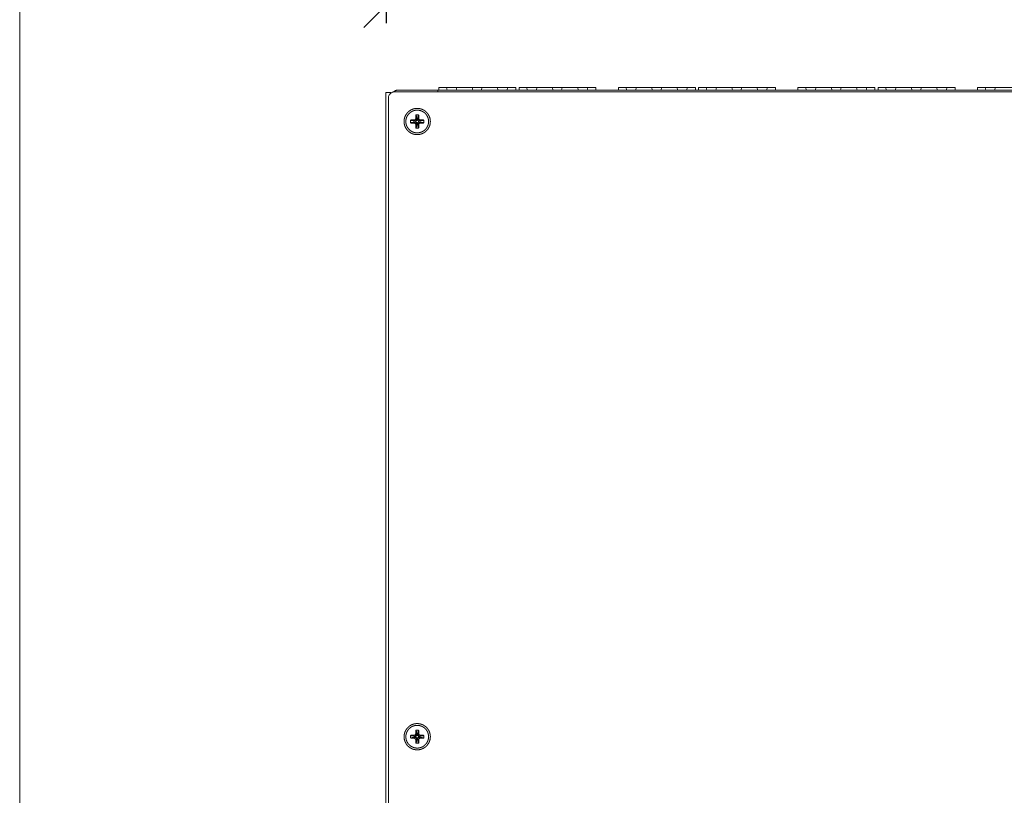
# Model space of a CAD drawing. Units: millimetres. Extents: x -145 to 146, y -102 to 102.
# Drawn here: x -145 to -96, y -5 to 34 of the extents above; entities that cross this region are included whole.
import ezdxf

# ---------------------------------------------------------------- set-up
doc = ezdxf.new("R2010")
doc.units = ezdxf.units.MM
doc.header["$LTSCALE"] = 25.4
doc.header["$PDMODE"] = 1
doc.header["$PDSIZE"] = -2
doc.layers.get('0').update_dxf_attribs({"lineweight": 18})
for name, color, linetype, lineweight in [('_U+30EC_U+30A4_U+30E4_U+30FC 1', 7, 'Continuous', 18), ('一般', 7, 'Continuous', 5), ('寸法', 7, 'Continuous', 5)]:
    doc.layers.add(name, color=color, linetype=linetype, lineweight=lineweight)
doc.styles.add('Arial', font='txt', dxfattribs={"bigfont": 'Arial'})
doc.dimstyles.new('Arch', dxfattribs={"dimtxt": 3.031686, "dimasz": 2.244824, "dimexe": 3.175, "dimexo": 1.5875, "dimgap": 1.5875, "dimtad": 1, "dimdec": 0, "dimdsep": 46, "dimtxsty": 'Arial', "dimblk": 'VW_SLASH', "dimblk1": 'VW_SLASH', "dimblk2": 'VW_SLASH', "dimcen": 0, "dimdle": 1.5875, "dimazin": 0, "dimtfac": 1, "dimtdec": 0, "dimtix": 1, "dimtmove": 0, "dimatfit": 0, "dimldrblk": 'VW_FILLEDARROW', "dimfxl": 1, "dimfrac": 2, "dimtolj": 1, "dimarcsym": 0})

# ---------------------------------------------------------------- blocks, each defined once
blk = doc.blocks.new('VW_SLASH')
at = {"color": 0, "linetype": 'ByBlock', "lineweight": -2}
blk.add_line((0.707, 0), (-1, 0), dxfattribs=at)
at = {"color": 0, "linetype": 'Continuous', "lineweight": 20, "flags": 128}
blk.add_lwpolyline([(0.5, 0.5), (-0.5, -0.5)], dxfattribs=at)
blk = doc.blocks.new('*D20')
at = {"layer": 'Defpoints', "color": 0}
for p in [(-126.864, 34.335), (-126.864, 31.835), (-14.795, 31.835)]:
    blk.add_point(p, dxfattribs=at)
at = {"layer": '寸法', "color": 0, "linetype": 'Continuous', "lineweight": -2}
for p, q in [((-126.864, 33.423), (-126.864, 37.51)), ((-14.795, 33.423), (-14.795, 37.51)), ((-17.04, 34.335), (-124.62, 34.335))]:
    blk.add_line(p, q, dxfattribs=at)
at = {"layer": '寸法', "color": 0, "lineweight": -2, "xscale": 2.24482421875, "yscale": 2.24482421875, "zscale": 2.24482421875, "rotation": 180}
blk.add_blockref('VW_SLASH', (-126.864, 34.335), dxfattribs=at)
at = {"layer": '寸法', "color": 0, "lineweight": -2, "xscale": 2.24482421875, "yscale": 2.24482421875, "zscale": 2.24482421875}
blk.add_blockref('VW_SLASH', (-14.795, 34.335), dxfattribs=at)
at = {"layer": '寸法', "color": 0, "lineweight": 5, "insert": (-70.83, 37.02), "char_height": 3.0317, "attachment_point": 5, "style": 'Arial'}
blk.add_mtext('\\A1;448', dxfattribs=at)
blk = doc.blocks.new('VW_FILLEDARROW')
at = {"linetype": 'Continuous', "lineweight": 0}
blk.add_hatch(color=0, dxfattribs=at).paths.add_polyline_path([(-1.414, 0.379), (0, 0), (-1.414, -0.379)])
at = {"color": 0, "linetype": 'Continuous', "lineweight": 5, "flags": 128}
blk.add_lwpolyline([(-1.414, 0.379), (0, 0), (-1.414, -0.379)], close=True, dxfattribs=at)

msp = doc.modelspace()

# ---------------------------------------------------------------- linework, layer by layer
at = {"layer": '_U+30EC_U+30A4_U+30E4_U+30FC 1', "color": 7, "lineweight": 5}
for p, q in [((-126.895, 29.982), (-126.895, 29.982)), ((-126.895, -34.886), (-126.895, 29.982)), ((-126.895, 29.982), (-126.634, 29.982)), ((-15.233, 30.019), (-126.458, 30.019)), ((-126.294, 30.107), (-15.396, 30.107)), ((-124.318, 30.103), (-124.318, 30.019)), ((-124.318, 30.103), (-122.718, 30.103)), ((-124.273, 30.107), (-124.273, 30.233)), ((-120.459, 30.233), (-124.273, 30.233)), ((-123.887, 30.233), (-123.865, 30.107)), ((-123.409, 30.107), (-123.387, 30.233)), ((-122.719, 30.107), (-122.719, 30.103)), ((-122.616, 30.233), (-122.594, 30.107)), ((-122.158, 30.107), (-122.137, 30.233)), ((-121.365, 30.233), (-121.342, 30.107)), ((-120.887, 30.107), (-120.865, 30.233)), ((-120.459, 30.233), (-120.459, 30.107)), ((-120.3, 30.107), (-120.3, 30.233)), ((-120.3, 30.233), (-116.487, 30.233)), ((-119.915, 30.233), (-119.893, 30.107)), ((-119.437, 30.107), (-119.415, 30.233)), ((-118.644, 30.233), (-118.621, 30.107)), ((-118.186, 30.107), (-118.164, 30.233)), ((-117.392, 30.233), (-117.371, 30.107)), ((-116.914, 30.107), (-116.892, 30.233)), ((-116.487, 30.233), (-116.487, 30.107)), ((-115.375, 30.107), (-115.375, 30.233)), ((-115.375, 30.233), (-111.561, 30.233)), ((-114.99, 30.233), (-114.967, 30.107)), ((-114.511, 30.107), (-114.489, 30.233)), ((-113.718, 30.233), (-113.696, 30.107)), ((-113.26, 30.107), (-113.237, 30.233)), ((-112.467, 30.233), (-112.445, 30.107)), ((-111.989, 30.107), (-111.967, 30.233)), ((-111.561, 30.233), (-111.561, 30.107)), ((-111.403, 30.107), (-111.403, 30.233)), ((-111.403, 30.233), (-107.589, 30.233)), ((-111.017, 30.233), (-110.995, 30.107)), ((-110.538, 30.107), (-110.516, 30.233)), ((-109.746, 30.233), (-109.724, 30.107)), ((-109.288, 30.107), (-109.265, 30.233)), ((-108.494, 30.233), (-108.472, 30.107)), ((-108.017, 30.107), (-107.994, 30.233)), ((-107.589, 30.233), (-107.589, 30.107)), ((-106.476, 30.107), (-106.476, 30.233)), ((-106.476, 30.233), (-102.663, 30.233)), ((-106.091, 30.233), (-106.069, 30.107)), ((-105.613, 30.107), (-105.59, 30.233)), ((-104.82, 30.233), (-104.798, 30.107)), ((-104.362, 30.107), (-104.34, 30.233)), ((-103.569, 30.233), (-103.547, 30.107)), ((-103.09, 30.107), (-103.068, 30.233)), ((-102.663, 30.233), (-102.663, 30.107)), ((-102.504, 30.107), (-102.504, 30.233)), ((-102.504, 30.233), (-98.69, 30.233)), ((-102.119, 30.233), (-102.097, 30.107)), ((-101.64, 30.107), (-101.618, 30.233)), ((-100.848, 30.233), (-100.825, 30.107)), ((-100.389, 30.107), (-100.367, 30.233)), ((-99.597, 30.233), (-99.575, 30.107)), ((-99.118, 30.107), (-99.096, 30.233)), ((-98.69, 30.233), (-98.69, 30.107)), ((-97.579, 30.107), (-97.579, 30.233)), ((-97.579, 30.233), (-93.765, 30.233)), ((-97.194, 30.233), (-97.171, 30.107)), ((-96.715, 30.107), (-96.693, 30.233)), ((-126.776, 29.701), (-126.776, -35.036)), ((-125.421, 28.85), (-125.421, 28.7)), ((-125.361, 28.61), (-125.421, 28.85)), ((-125.355, 28.611), (-125.396, 28.875)), ((-125.296, 28.875), (-125.396, 28.875)), ((-125.337, 28.611), (-125.296, 28.875)), ((-125.33, 28.61), (-125.271, 28.85)), ((-125.271, 28.7), (-125.271, 28.85)), ((-125.671, 28.6), (-125.671, 28.499)), ((-125.408, 28.559), (-125.671, 28.6)), ((-125.408, 28.54), (-125.671, 28.499)), ((-125.406, 28.565), (-125.646, 28.625)), ((-125.496, 28.625), (-125.646, 28.625)), ((-125.406, 28.534), (-125.646, 28.474)), ((-125.646, 28.475), (-125.496, 28.475)), ((-125.396, 28.587), (-125.496, 28.625)), ((-125.396, 28.512), (-125.496, 28.475)), ((-125.383, 28.6), (-125.421, 28.7)), ((-125.382, 28.498), (-125.421, 28.399)), ((-125.359, 28.488), (-125.421, 28.249)), ((-125.421, 28.399), (-125.421, 28.249)), ((-125.353, 28.487), (-125.396, 28.224)), ((-125.337, 28.488), (-125.296, 28.224)), ((-125.33, 28.489), (-125.271, 28.249)), ((-125.309, 28.6), (-125.271, 28.7)), ((-125.309, 28.499), (-125.271, 28.399)), ((-125.296, 28.587), (-125.196, 28.625)), ((-125.296, 28.512), (-125.196, 28.474)), ((-125.285, 28.565), (-125.046, 28.625)), ((-125.285, 28.534), (-125.046, 28.475)), ((-125.284, 28.559), (-125.02, 28.6)), ((-125.284, 28.54), (-125.02, 28.499)), ((-125.271, 28.249), (-125.271, 28.399)), ((-125.046, 28.625), (-125.196, 28.625)), ((-125.196, 28.475), (-125.046, 28.475)), ((-125.021, 28.499), (-125.021, 28.6)), ((-125.396, 28.224), (-125.296, 28.224)), ((-125.671, -1.908), (-125.671, -2.008)), ((-125.408, -1.948), (-125.671, -1.908)), ((-125.406, -1.942), (-125.646, -1.883)), ((-125.496, -1.883), (-125.646, -1.883)), ((-125.396, -1.921), (-125.496, -1.883)), ((-125.421, -1.658), (-125.421, -1.808)), ((-125.361, -1.898), (-125.421, -1.658)), ((-125.383, -1.908), (-125.421, -1.808)), ((-125.355, -1.896), (-125.396, -1.633)), ((-125.296, -1.633), (-125.396, -1.633)), ((-125.337, -1.896), (-125.296, -1.633)), ((-125.331, -1.898), (-125.271, -1.658)), ((-125.309, -1.908), (-125.271, -1.808)), ((-125.296, -1.921), (-125.196, -1.883)), ((-125.285, -1.942), (-125.046, -1.883)), ((-125.284, -1.948), (-125.02, -1.908)), ((-125.271, -1.808), (-125.271, -1.658)), ((-125.046, -1.883), (-125.196, -1.883)), ((-125.021, -2.008), (-125.021, -1.908)), ((-125.408, -1.967), (-125.671, -2.008)), ((-125.406, -1.974), (-125.646, -2.033)), ((-125.646, -2.033), (-125.496, -2.033)), ((-125.396, -1.996), (-125.496, -2.033)), ((-125.382, -2.009), (-125.422, -2.108)), ((-125.359, -2.019), (-125.421, -2.258)), ((-125.421, -2.108), (-125.421, -2.258)), ((-125.353, -2.02), (-125.396, -2.283)), ((-125.396, -2.283), (-125.296, -2.283)), ((-125.337, -2.02), (-125.296, -2.283)), ((-125.33, -2.018), (-125.271, -2.258)), ((-125.309, -2.009), (-125.271, -2.108)), ((-125.296, -1.995), (-125.196, -2.033)), ((-125.285, -1.974), (-125.046, -2.033)), ((-125.284, -1.967), (-125.02, -2.008)), ((-125.271, -2.258), (-125.271, -2.108)), ((-125.196, -2.033), (-125.046, -2.033))]:
    msp.add_line(p, q, dxfattribs=at)
at = {"layer": '_U+30EC_U+30A4_U+30E4_U+30FC 1', "color": 7, "lineweight": 5, "flags": 128}
for points in [[(-126.458, 30.019, 0.009804), (-126.47, 30.019), (-126.498, 30.018, 0.095344), (-126.562, 30.003), (-126.587, 29.992, 0.073818), (-126.666, 29.942, 0.072959), (-126.726, 29.872), (-126.729, 29.867, 0.074604), (-126.763, 29.791), (-126.764, 29.786, 0.057354), (-126.775, 29.714), (-126.775, 29.714, 0.009568), (-126.776, 29.701)], [(-125.396, 28.875), (-125.399, 28.875, 0.177281), (-125.412, 28.869), (-125.413, 28.868, 0.099497), (-125.419, 28.86, 0.102629), (-125.421, 28.85), (-125.421, 28.85), (-125.421, 28.85)], [(-125.646, 28.625), (-125.648, 28.625, 0.207465), (-125.665, 28.617), (-125.665, 28.616, 0.173169), (-125.671, 28.6), (-125.671, 28.6)], [(-125.671, 28.499), (-125.671, 28.498, 0.207513), (-125.663, 28.481), (-125.662, 28.48, 0.173212), (-125.647, 28.474), (-125.646, 28.474)], [(-125.421, 28.399, 0.009495), (-125.421, 28.402), (-125.421, 28.41, 0.109063), (-125.426, 28.427), (-125.43, 28.436, 0.140493), (-125.455, 28.463), (-125.458, 28.464, 0.125765), (-125.493, 28.475), (-125.493, 28.475, 0.009884), (-125.496, 28.475)], [(-125.355, 28.611, 0.009018), (-125.357, 28.611), (-125.363, 28.61, 0.104664), (-125.376, 28.604), (-125.383, 28.6, 0.134636), (-125.402, 28.577), (-125.403, 28.575, 0.137198), (-125.408, 28.542), (-125.408, 28.542), (-125.408, 28.542, 0.009226), (-125.408, 28.54)], [(-125.408, 28.54, 0.008858), (-125.407, 28.538), (-125.406, 28.532, 0.102958), (-125.4, 28.519), (-125.396, 28.512, 0.132648), (-125.373, 28.494), (-125.372, 28.493, 0.135241), (-125.339, 28.487), (-125.339, 28.487), (-125.339, 28.487, 0.009118), (-125.336, 28.488)], [(-125.271, 28.7, 0.00948), (-125.27, 28.697), (-125.27, 28.691, 0.092084), (-125.267, 28.676), (-125.263, 28.667, 0.139054), (-125.241, 28.64), (-125.238, 28.638, 0.143931), (-125.198, 28.624), (-125.198, 28.624, 0.010278), (-125.195, 28.624)], [(-125.196, 28.475, 0.00967), (-125.199, 28.475), (-125.206, 28.474, 0.109647), (-125.223, 28.47), (-125.232, 28.465, 0.14114), (-125.259, 28.44), (-125.26, 28.438, 0.124818), (-125.27, 28.402), (-125.27, 28.402, 0.009429), (-125.271, 28.399)], [(-125.02, 28.6), (-125.021, 28.601, 0.209675), (-125.029, 28.618), (-125.029, 28.618, 0.171872), (-125.045, 28.625), (-125.046, 28.625)], [(-125.046, 28.475), (-125.044, 28.475, 0.194569), (-125.028, 28.482), (-125.027, 28.483, 0.185548), (-125.02, 28.499), (-125.02, 28.499)], [(-125.296, 28.224), (-125.294, 28.224, 0.202401), (-125.277, 28.232), (-125.276, 28.233, 0.173968), (-125.27, 28.249), (-125.27, 28.249)], [(-125.496, -1.883, 0.009689), (-125.493, -1.883), (-125.487, -1.882, 0.092198), (-125.472, -1.879), (-125.463, -1.875, 0.138687), (-125.437, -1.854), (-125.434, -1.85, 0.144008), (-125.421, -1.811), (-125.421, -1.811), (-125.421, -1.811, 0.01024), (-125.421, -1.808)], [(-125.396, -1.633), (-125.398, -1.633, 0.20243), (-125.414, -1.641), (-125.415, -1.641, 0.173888), (-125.421, -1.657), (-125.421, -1.658)], [(-125.271, -1.808, 0.009699), (-125.27, -1.811), (-125.27, -1.818, 0.109541), (-125.266, -1.835), (-125.261, -1.844, 0.140085), (-125.236, -1.871), (-125.234, -1.872, 0.125475), (-125.198, -1.883), (-125.198, -1.883, 0.009893), (-125.195, -1.883)], [(-125.671, -2.008), (-125.671, -2.011, 0.177259), (-125.666, -2.024), (-125.664, -2.025, 0.099564), (-125.656, -2.031, 0.102641), (-125.647, -2.033), (-125.647, -2.033), (-125.646, -2.033)], [(-125.421, -2.108, 0.009621), (-125.421, -2.105), (-125.421, -2.098, 0.110193), (-125.426, -2.081), (-125.43, -2.072, 0.140649), (-125.455, -2.045), (-125.458, -2.044, 0.124547), (-125.493, -2.033), (-125.493, -2.033, 0.009686), (-125.496, -2.033)], [(-125.353, -2.02), (-125.352, -2.02, 0.065592), (-125.337, -2.02), (-125.337, -2.02)], [(-125.296, -2.283), (-125.294, -2.283, 0.202401), (-125.277, -2.275), (-125.276, -2.275, 0.173968), (-125.27, -2.259), (-125.27, -2.258)], [(-125.196, -2.033, 0.009215), (-125.199, -2.033), (-125.205, -2.034, 0.091561), (-125.219, -2.037), (-125.229, -2.041, 0.140669), (-125.255, -2.062), (-125.257, -2.066, 0.143771), (-125.27, -2.105), (-125.27, -2.105), (-125.27, -2.105, 0.009633), (-125.271, -2.108)]]:
    msp.add_lwpolyline(points, format="xyb", dxfattribs=at)
at = {"layer": '_U+30EC_U+30A4_U+30E4_U+30FC 1', "color": 7, "lineweight": 5}
for points, knots in [([(-126.294, 30.107), (-126.297, 30.108), (-126.317, 30.108), (-126.382, 30.098), (-126.477, 30.054), (-126.512, 30.014), (-126.514, 30.012), (-126.516, 30.01)], [0, 0, 0, 1, 2, 3, 4, 4, 5, 5, 5]), ([(-124.695, 28.55), (-124.695, 28.58), (-124.699, 28.624), (-124.704, 28.662), (-124.712, 28.7), (-124.722, 28.737), (-124.734, 28.772), (-124.748, 28.807), (-124.763, 28.841), (-124.781, 28.874), (-124.801, 28.906), (-124.822, 28.936), (-124.845, 28.965), (-124.869, 28.993), (-124.895, 29.02), (-124.923, 29.044), (-124.952, 29.068), (-124.982, 29.089), (-125.013, 29.109), (-125.046, 29.127), (-125.079, 29.144), (-125.114, 29.158), (-125.15, 29.17), (-125.186, 29.181), (-125.224, 29.189), (-125.262, 29.195), (-125.301, 29.199), (-125.335, 29.2), (-125.37, 29.2), (-125.409, 29.197), (-125.448, 29.192), (-125.486, 29.185), (-125.523, 29.176), (-125.559, 29.164), (-125.595, 29.151), (-125.629, 29.136), (-125.662, 29.118), (-125.694, 29.099), (-125.725, 29.079), (-125.754, 29.056), (-125.783, 29.032), (-125.809, 29.007), (-125.835, 28.979), (-125.858, 28.951), (-125.88, 28.921), (-125.901, 28.89), (-125.919, 28.858), (-125.936, 28.824), (-125.951, 28.79), (-125.964, 28.755), (-125.975, 28.718), (-125.984, 28.681), (-125.99, 28.643), (-125.995, 28.604), (-125.997, 28.565), (-125.996, 28.525), (-125.994, 28.486), (-125.989, 28.447), (-125.982, 28.409), (-125.972, 28.372), (-125.961, 28.336), (-125.948, 28.301), (-125.932, 28.266), (-125.915, 28.233), (-125.896, 28.201), (-125.875, 28.17), (-125.853, 28.141), (-125.828, 28.113), (-125.803, 28.086), (-125.776, 28.061), (-125.747, 28.037), (-125.717, 28.015), (-125.686, 27.995), (-125.654, 27.976), (-125.62, 27.959), (-125.586, 27.944), (-125.55, 27.932), (-125.514, 27.921), (-125.477, 27.912), (-125.439, 27.905), (-125.4, 27.901), (-125.36, 27.899), (-125.321, 27.899), (-125.281, 27.902), (-125.243, 27.907), (-125.205, 27.914), (-125.168, 27.923), (-125.132, 27.935), (-125.097, 27.948), (-125.062, 27.963), (-125.029, 27.981), (-124.997, 28), (-124.966, 28.02), (-124.937, 28.043), (-124.909, 28.067), (-124.882, 28.093), (-124.857, 28.12), (-124.833, 28.148), (-124.811, 28.178), (-124.791, 28.209), (-124.772, 28.241), (-124.755, 28.275), (-124.74, 28.309), (-124.727, 28.345), (-124.717, 28.381), (-124.708, 28.419), (-124.701, 28.457), (-124.697, 28.496), (-124.695, 28.53), (-124.695, 28.545), (-124.695, 28.547), (-124.695, 28.55)], [0, 0, 0, 1, 2, 3, 4, 5, 6, 7, 8, 9, 10, 11, 12, 13, 14, 15, 16, 17, 18, 19, 20, 21, 22, 23, 24, 25, 26, 27, 28, 29, 30, 31, 32, 33, 34, 35, 36, 37, 38, 39, 40, 41, 42, 43, 44, 45, 46, 47, 48, 49, 50, 51, 52, 53, 54, 55, 56, 57, 58, 59, 60, 61, 62, 63, 64, 65, 66, 67, 68, 69, 70, 71, 72, 73, 74, 75, 76, 77, 78, 79, 80, 81, 82, 83, 84, 85, 86, 87, 88, 89, 90, 91, 92, 93, 94, 95, 96, 97, 98, 99, 100, 101, 102, 103, 104, 105, 106, 107, 108, 108, 109, 109, 109]), ([(-124.783, 28.55), (-124.783, 28.566), (-124.784, 28.594), (-124.788, 28.626), (-124.793, 28.657), (-124.8, 28.688), (-124.808, 28.718), (-124.818, 28.747), (-124.83, 28.776), (-124.843, 28.804), (-124.858, 28.831), (-124.874, 28.857), (-124.891, 28.882), (-124.909, 28.906), (-124.929, 28.929), (-124.95, 28.951), (-124.972, 28.971), (-124.996, 28.991), (-125.02, 29.009), (-125.045, 29.026), (-125.071, 29.042), (-125.098, 29.056), (-125.126, 29.069), (-125.155, 29.08), (-125.185, 29.09), (-125.207, 29.096), (-125.23, 29.101), (-125.261, 29.107), (-125.293, 29.111), (-125.325, 29.113), (-125.358, 29.113), (-125.39, 29.111), (-125.422, 29.108), (-125.453, 29.103), (-125.484, 29.096), (-125.514, 29.087), (-125.544, 29.077), (-125.572, 29.066), (-125.6, 29.052), (-125.627, 29.038), (-125.653, 29.022), (-125.678, 29.005), (-125.702, 28.986), (-125.725, 28.966), (-125.747, 28.945), (-125.768, 28.923), (-125.787, 28.9), (-125.805, 28.876), (-125.822, 28.85), (-125.838, 28.824), (-125.852, 28.797), (-125.865, 28.769), (-125.876, 28.74), (-125.886, 28.711), (-125.894, 28.681), (-125.899, 28.657), (-125.904, 28.63), (-125.907, 28.594), (-125.909, 28.562), (-125.909, 28.53), (-125.907, 28.497), (-125.903, 28.466), (-125.897, 28.434), (-125.89, 28.404), (-125.881, 28.374), (-125.871, 28.345), (-125.859, 28.316), (-125.845, 28.289), (-125.83, 28.262), (-125.814, 28.236), (-125.796, 28.212), (-125.777, 28.188), (-125.757, 28.165), (-125.736, 28.144), (-125.714, 28.123), (-125.69, 28.104), (-125.665, 28.086), (-125.64, 28.069), (-125.613, 28.054), (-125.586, 28.04), (-125.558, 28.028), (-125.529, 28.017), (-125.499, 28.008), (-125.476, 28.002), (-125.453, 27.997), (-125.422, 27.992), (-125.39, 27.988), (-125.358, 27.987), (-125.325, 27.987), (-125.293, 27.989), (-125.261, 27.993), (-125.23, 27.998), (-125.2, 28.006), (-125.17, 28.014), (-125.141, 28.025), (-125.112, 28.037), (-125.085, 28.05), (-125.058, 28.065), (-125.032, 28.082), (-125.008, 28.099), (-124.984, 28.118), (-124.961, 28.138), (-124.94, 28.16), (-124.919, 28.182), (-124.9, 28.206), (-124.882, 28.23), (-124.865, 28.256), (-124.85, 28.282), (-124.836, 28.31), (-124.824, 28.338), (-124.813, 28.367), (-124.804, 28.396), (-124.796, 28.427), (-124.79, 28.458), (-124.786, 28.489), (-124.783, 28.526), (-124.783, 28.546), (-124.783, 28.548), (-124.783, 28.55)], [0, 0, 0, 1, 2, 3, 4, 5, 6, 7, 8, 9, 10, 11, 12, 13, 14, 15, 16, 17, 18, 19, 20, 21, 22, 23, 24, 25, 26, 27, 28, 29, 30, 31, 32, 33, 34, 35, 36, 37, 38, 39, 40, 41, 42, 43, 44, 45, 46, 47, 48, 49, 50, 51, 52, 53, 54, 55, 56, 57, 58, 59, 60, 61, 62, 63, 64, 65, 66, 67, 68, 69, 70, 71, 72, 73, 74, 75, 76, 77, 78, 79, 80, 81, 82, 83, 84, 85, 86, 87, 88, 89, 90, 91, 92, 93, 94, 95, 96, 97, 98, 99, 100, 101, 102, 103, 104, 105, 106, 107, 108, 109, 110, 111, 112, 113, 114, 115, 115, 116, 116, 116]), ([(-125.271, 28.85), (-125.271, 28.86), (-125.281, 28.871), (-125.29, 28.875), (-125.295, 28.875), (-125.296, 28.875), (-125.296, 28.875)], [0, 0, 0, 1, 2, 3, 3, 4, 4, 4]), ([(-125.496, 28.625), (-125.494, 28.625), (-125.476, 28.625), (-125.443, 28.643), (-125.422, 28.678), (-125.421, 28.697), (-125.421, 28.698), (-125.421, 28.7)], [0, 0, 0, 1, 2, 3, 4, 4, 5, 5, 5]), ([(-125.337, 28.611), (-125.346, 28.613), (-125.355, 28.611), (-125.355, 28.611), (-125.355, 28.611)], [0, 0, 0, 1, 1, 2, 2, 2]), ([(-125.284, 28.559), (-125.284, 28.56), (-125.287, 28.576), (-125.312, 28.607), (-125.335, 28.611), (-125.336, 28.611), (-125.337, 28.611)], [0, 0, 0, 1, 2, 3, 3, 4, 4, 4]), ([(-125.337, 28.488), (-125.336, 28.488), (-125.317, 28.492), (-125.291, 28.515), (-125.282, 28.544), (-125.284, 28.557), (-125.284, 28.558), (-125.284, 28.559)], [0, 0, 0, 1, 2, 3, 4, 4, 5, 5, 5]), ([(-125.421, 28.249), (-125.42, 28.239), (-125.41, 28.228), (-125.401, 28.224), (-125.396, 28.224), (-125.396, 28.224), (-125.395, 28.224)], [0, 0, 0, 1, 2, 3, 3, 4, 4, 4]), ([(-124.695, -1.958), (-124.695, -1.928), (-124.699, -1.884), (-124.704, -1.846), (-124.712, -1.808), (-124.722, -1.771), (-124.734, -1.735), (-124.748, -1.7), (-124.763, -1.666), (-124.781, -1.634), (-124.801, -1.602), (-124.822, -1.571), (-124.845, -1.542), (-124.869, -1.515), (-124.895, -1.488), (-124.923, -1.463), (-124.952, -1.44), (-124.982, -1.418), (-125.013, -1.399), (-125.046, -1.38), (-125.079, -1.364), (-125.114, -1.35), (-125.15, -1.337), (-125.186, -1.327), (-125.224, -1.319), (-125.262, -1.313), (-125.301, -1.309), (-125.335, -1.308), (-125.37, -1.308), (-125.409, -1.311), (-125.448, -1.315), (-125.486, -1.323), (-125.523, -1.332), (-125.559, -1.343), (-125.595, -1.357), (-125.629, -1.372), (-125.662, -1.389), (-125.694, -1.408), (-125.725, -1.429), (-125.754, -1.452), (-125.783, -1.476), (-125.809, -1.501), (-125.835, -1.528), (-125.858, -1.557), (-125.88, -1.587), (-125.901, -1.618), (-125.919, -1.65), (-125.936, -1.683), (-125.951, -1.718), (-125.964, -1.753), (-125.975, -1.79), (-125.984, -1.827), (-125.99, -1.865), (-125.995, -1.904), (-125.997, -1.943), (-125.996, -1.983), (-125.994, -2.022), (-125.989, -2.061), (-125.982, -2.099), (-125.972, -2.136), (-125.961, -2.172), (-125.948, -2.207), (-125.932, -2.241), (-125.915, -2.274), (-125.896, -2.306), (-125.875, -2.337), (-125.853, -2.367), (-125.828, -2.395), (-125.803, -2.422), (-125.776, -2.447), (-125.747, -2.47), (-125.717, -2.493), (-125.686, -2.513), (-125.654, -2.531), (-125.62, -2.548), (-125.586, -2.563), (-125.55, -2.576), (-125.514, -2.587), (-125.477, -2.596), (-125.439, -2.602), (-125.4, -2.607), (-125.36, -2.609), (-125.321, -2.609), (-125.281, -2.606), (-125.243, -2.601), (-125.205, -2.594), (-125.168, -2.584), (-125.132, -2.573), (-125.097, -2.56), (-125.062, -2.544), (-125.029, -2.527), (-124.997, -2.508), (-124.966, -2.487), (-124.937, -2.465), (-124.909, -2.441), (-124.882, -2.415), (-124.857, -2.388), (-124.833, -2.359), (-124.811, -2.33), (-124.791, -2.299), (-124.772, -2.266), (-124.755, -2.233), (-124.74, -2.198), (-124.727, -2.163), (-124.717, -2.127), (-124.708, -2.089), (-124.701, -2.051), (-124.697, -2.012), (-124.695, -1.978), (-124.695, -1.963), (-124.695, -1.961), (-124.695, -1.958)], [0, 0, 0, 1, 2, 3, 4, 5, 6, 7, 8, 9, 10, 11, 12, 13, 14, 15, 16, 17, 18, 19, 20, 21, 22, 23, 24, 25, 26, 27, 28, 29, 30, 31, 32, 33, 34, 35, 36, 37, 38, 39, 40, 41, 42, 43, 44, 45, 46, 47, 48, 49, 50, 51, 52, 53, 54, 55, 56, 57, 58, 59, 60, 61, 62, 63, 64, 65, 66, 67, 68, 69, 70, 71, 72, 73, 74, 75, 76, 77, 78, 79, 80, 81, 82, 83, 84, 85, 86, 87, 88, 89, 90, 91, 92, 93, 94, 95, 96, 97, 98, 99, 100, 101, 102, 103, 104, 105, 106, 107, 108, 108, 109, 109, 109]), ([(-124.783, -1.958), (-124.783, -1.942), (-124.784, -1.914), (-124.788, -1.882), (-124.793, -1.85), (-124.8, -1.82), (-124.808, -1.79), (-124.818, -1.76), (-124.83, -1.732), (-124.843, -1.704), (-124.858, -1.677), (-124.874, -1.651), (-124.891, -1.626), (-124.909, -1.602), (-124.929, -1.579), (-124.95, -1.557), (-124.972, -1.536), (-124.996, -1.517), (-125.02, -1.499), (-125.045, -1.482), (-125.071, -1.466), (-125.098, -1.452), (-125.126, -1.439), (-125.155, -1.428), (-125.185, -1.418), (-125.207, -1.412), (-125.23, -1.407), (-125.261, -1.401), (-125.293, -1.397), (-125.325, -1.395), (-125.358, -1.395), (-125.39, -1.396), (-125.422, -1.4), (-125.453, -1.405), (-125.484, -1.412), (-125.514, -1.42), (-125.544, -1.43), (-125.572, -1.442), (-125.6, -1.455), (-125.627, -1.47), (-125.653, -1.486), (-125.678, -1.503), (-125.702, -1.522), (-125.725, -1.541), (-125.747, -1.562), (-125.768, -1.585), (-125.787, -1.608), (-125.805, -1.632), (-125.822, -1.658), (-125.838, -1.684), (-125.852, -1.711), (-125.865, -1.739), (-125.876, -1.768), (-125.886, -1.797), (-125.894, -1.827), (-125.899, -1.85), (-125.903, -1.874), (-125.907, -1.906), (-125.909, -1.938), (-125.909, -1.97), (-125.907, -2.003), (-125.904, -2.035), (-125.899, -2.066), (-125.892, -2.096), (-125.884, -2.127), (-125.873, -2.156), (-125.862, -2.184), (-125.849, -2.212), (-125.834, -2.239), (-125.818, -2.265), (-125.801, -2.29), (-125.782, -2.314), (-125.762, -2.337), (-125.741, -2.359), (-125.719, -2.38), (-125.696, -2.399), (-125.672, -2.418), (-125.646, -2.435), (-125.62, -2.45), (-125.593, -2.465), (-125.565, -2.477), (-125.536, -2.489), (-125.514, -2.496), (-125.488, -2.504), (-125.453, -2.511), (-125.422, -2.516), (-125.39, -2.52), (-125.358, -2.522), (-125.325, -2.521), (-125.293, -2.519), (-125.261, -2.515), (-125.23, -2.51), (-125.2, -2.502), (-125.17, -2.494), (-125.141, -2.483), (-125.112, -2.471), (-125.085, -2.458), (-125.058, -2.443), (-125.032, -2.426), (-125.008, -2.409), (-124.984, -2.39), (-124.961, -2.37), (-124.94, -2.348), (-124.919, -2.326), (-124.9, -2.302), (-124.882, -2.278), (-124.865, -2.252), (-124.85, -2.226), (-124.836, -2.198), (-124.824, -2.17), (-124.813, -2.141), (-124.804, -2.112), (-124.796, -2.081), (-124.79, -2.05), (-124.786, -2.019), (-124.783, -1.983), (-124.783, -1.962), (-124.783, -1.96), (-124.783, -1.958)], [0, 0, 0, 1, 2, 3, 4, 5, 6, 7, 8, 9, 10, 11, 12, 13, 14, 15, 16, 17, 18, 19, 20, 21, 22, 23, 24, 25, 26, 27, 28, 29, 30, 31, 32, 33, 34, 35, 36, 37, 38, 39, 40, 41, 42, 43, 44, 45, 46, 47, 48, 49, 50, 51, 52, 53, 54, 55, 56, 57, 58, 59, 60, 61, 62, 63, 64, 65, 66, 67, 68, 69, 70, 71, 72, 73, 74, 75, 76, 77, 78, 79, 80, 81, 82, 83, 84, 85, 86, 87, 88, 89, 90, 91, 92, 93, 94, 95, 96, 97, 98, 99, 100, 101, 102, 103, 104, 105, 106, 107, 108, 109, 110, 111, 112, 113, 114, 115, 115, 116, 116, 116]), ([(-125.646, -1.883), (-125.657, -1.883), (-125.667, -1.893), (-125.671, -1.902), (-125.671, -1.907), (-125.671, -1.908), (-125.671, -1.908)], [0, 0, 0, 1, 2, 3, 3, 4, 4, 4]), ([(-125.408, -1.948), (-125.409, -1.955), (-125.408, -1.965), (-125.408, -1.967), (-125.408, -1.967), (-125.408, -1.967)], [0, 0, 0, 1, 2, 2, 3, 3, 3]), ([(-125.355, -1.896), (-125.356, -1.896), (-125.381, -1.901), (-125.405, -1.933), (-125.407, -1.947), (-125.407, -1.948), (-125.408, -1.948)], [0, 0, 0, 1, 2, 3, 3, 4, 4, 4]), ([(-125.337, -1.896), (-125.346, -1.895), (-125.355, -1.896), (-125.355, -1.896), (-125.355, -1.896)], [0, 0, 0, 1, 1, 2, 2, 2]), ([(-125.284, -1.948), (-125.284, -1.948), (-125.289, -1.922), (-125.321, -1.899), (-125.335, -1.896), (-125.336, -1.896), (-125.337, -1.896)], [0, 0, 0, 1, 2, 3, 3, 4, 4, 4]), ([(-125.271, -1.658), (-125.271, -1.647), (-125.281, -1.637), (-125.29, -1.633), (-125.295, -1.633), (-125.296, -1.633), (-125.296, -1.633)], [0, 0, 0, 1, 2, 3, 3, 4, 4, 4]), ([(-125.284, -1.967), (-125.283, -1.958), (-125.284, -1.949), (-125.284, -1.949), (-125.284, -1.948)], [0, 0, 0, 1, 1, 2, 2, 2]), ([(-125.02, -1.908), (-125.021, -1.902), (-125.025, -1.893), (-125.035, -1.883), (-125.045, -1.883), (-125.046, -1.883), (-125.046, -1.883)], [0, 0, 0, 1, 2, 3, 3, 4, 4, 4]), ([(-125.421, -2.258), (-125.42, -2.269), (-125.41, -2.279), (-125.401, -2.283), (-125.396, -2.283), (-125.396, -2.283), (-125.395, -2.283)], [0, 0, 0, 1, 2, 3, 3, 4, 4, 4]), ([(-125.408, -1.967), (-125.407, -1.968), (-125.402, -1.995), (-125.369, -2.018), (-125.354, -2.02), (-125.353, -2.02), (-125.352, -2.02)], [0, 0, 0, 1, 2, 3, 3, 4, 4, 4]), ([(-125.337, -2.02), (-125.336, -2.02), (-125.318, -2.017), (-125.288, -1.99), (-125.284, -1.969), (-125.284, -1.969), (-125.284, -1.968)], [0, 0, 0, 1, 2, 3, 3, 4, 4, 4]), ([(-125.046, -2.033), (-125.035, -2.033), (-125.025, -2.023), (-125.021, -2.014), (-125.02, -2.009), (-125.02, -2.008), (-125.02, -2.008)], [0, 0, 0, 1, 2, 3, 3, 4, 4, 4])]:
    msp.add_open_spline(points, degree=2, knots=knots, dxfattribs=at)
at = {"layer": '一般', "color": 7}
msp.add_line((-145.048, 102.356), (-145.048, -102.45), dxfattribs=at)

# ---------------------------------------------------------------- dimensions: what is measured, and where the dimension line sits
at = {"layer": '寸法', "color": 7, "linetype": 'Continuous', "lineweight": 5}
dim = msp.add_linear_dim(base=(-126.864, 34.335), p1=(-14.795, 31.835), p2=(-126.864, 31.835), dimstyle='Arch', override={"dimgap": 0.25, "dimlfac": 4, "dimpost": '<>', "dimtxsty": 'Arial', "dimtmove": 2}, dxfattribs=at)
dim.commit()
dim.dimension.update_dxf_attribs({"geometry": '*D20', "text_midpoint": (-70.83, 37.02), "dimtype": 160})

doc.saveas('drawing.dxf')
